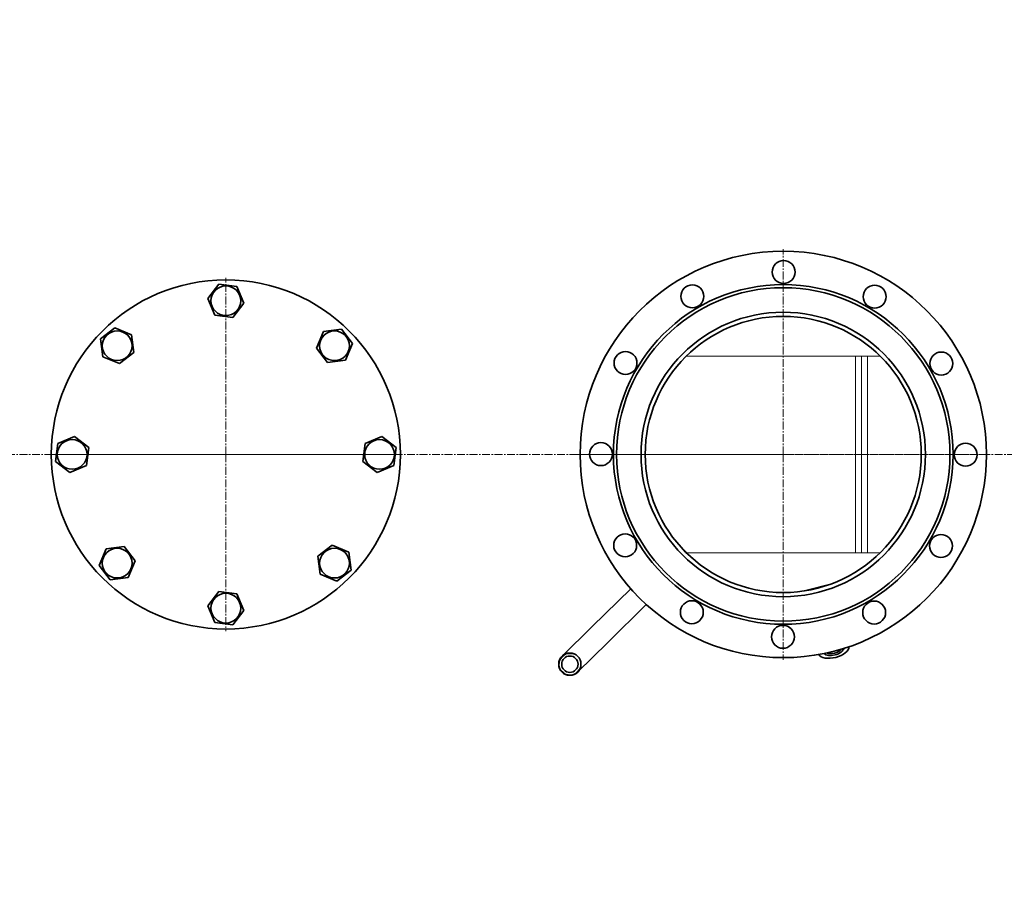
# Model space of a CAD drawing. Units: millimetres. Extents: x -357 to 8350, y -3608 to 2755.
# Drawn here: x 3797 to 4742, y -2603 to -1760 of the extents above; entities that cross this region are included whole.
import ezdxf

# ---------------------------------------------------------------- set-up
doc = ezdxf.new("R2010")
doc.units = ezdxf.units.MM
for name, pattern in [('K5LT_AUXILIARY', [0]), ('K5LT_AXLED', [12, 7.5, -1.5, 1.5, -1.5]), ('K5LT_BASIC', [0]), ('K5LT_THIN', [0])]:
    doc.linetypes.add(name, pattern=pattern)
doc.dimstyles.new('ISO-25', dxfattribs={"dimtxt": 2.5, "dimasz": 2.5, "dimexe": 1.25, "dimexo": 0.625, "dimtad": 1, "dimtxsty": 'Standard', "dimcen": 2.5, "dimadec": 0, "dimazin": 0, "dimtfac": 1, "dimtmove": 0, "dimatfit": 3, "dimfxl": 1, "dimarcsym": 0})

# ---------------------------------------------------------------- blocks, each defined once
blk = doc.blocks.new('U27')
at = {"color": 30, "linetype": 'K5LT_AXLED', "lineweight": 9, "true_color": 0xff8000}
for q in [(3995, -2007.62), (3825.5, -2177.12), (3995, -2346.62), (4164.5, -2177.12)]:
    blk.add_line((3995, -2177.12), q, dxfattribs=at)
blk = doc.blocks.new('U28')
at = {"color": 30, "linetype": 'K5LT_AXLED', "lineweight": 9, "true_color": 0xff8000}
for q in [(4530, -1980.12), (4333, -2177.12), (4530, -2374.12), (4727, -2177.12)]:
    blk.add_line((4530, -2177.12), q, dxfattribs=at)
blk = doc.blocks.new('*D44')
at = {"color": 0, "lineweight": -2, "transparency": 16777216}
for p, q in [((-357.41, -1760.57), (-357.41, -3608.36)), ((5313, -2177.74), (5313, -3608.36)), ((-354.91, -3607.11), (5310.5, -3607.11))]:
    blk.add_line(p, q, dxfattribs=at)
at = {"color": 0, "transparency": 16777216}
for points in [[(-354.91, -3606.7), (-354.91, -3607.53), (-357.41, -3607.11)], [(5310.5, -3606.7), (5310.5, -3607.53), (5313, -3607.11)]]:
    blk.add_solid(points, dxfattribs=at)
at = {"layer": 'Defpoints', "color": 0, "transparency": 16777216}
for p in [(-357.41, -1759.94), (5313, -2177.12), (5313, -3607.11)]:
    blk.add_point(p, dxfattribs=at)
at = {"color": 0, "transparency": 16777216, "insert": (2477.8, -3557.11), "char_height": 60, "attachment_point": 5}
blk.add_mtext('5670', dxfattribs=at)

msp = doc.modelspace()

# ---------------------------------------------------------------- linework, layer by layer
at = {"color": 5, "linetype": 'K5LT_BASIC', "lineweight": 35, "true_color": 0x0000ff}
for p, q in [((3977.826, -2027.37), (3988.358, -2013.62)), ((3988.358, -2013.62), (4005.532, -2015.866)), ((4005.532, -2015.866), (4012.174, -2031.862)), ((3984.468, -2043.367), (3977.826, -2027.37)), ((4012.174, -2031.862), (4001.642, -2045.612)), ((4001.642, -2045.612), (3984.468, -2043.367)), ((3874.694, -2066.203), (3888.426, -2055.647)), ((3888.426, -2055.647), (3904.434, -2062.262)), ((4082.128, -2075.094), (4088.742, -2059.086)), ((4088.742, -2059.086), (4105.913, -2056.81)), ((4105.913, -2056.81), (4116.469, -2070.542)), ((3876.97, -2083.374), (3874.694, -2066.203)), ((3904.434, -2062.262), (3906.71, -2079.432)), ((4092.684, -2088.826), (4082.128, -2075.094)), ((4116.469, -2070.542), (4109.854, -2086.55)), ((3892.977, -2089.988), (3876.97, -2083.374)), ((3906.71, -2079.432), (3892.977, -2089.988)), ((4109.854, -2086.55), (4092.684, -2088.826)), ((3833.75, -2166.584), (3849.746, -2159.942)), ((3849.746, -2159.942), (3863.496, -2170.474)), ((4128.75, -2166.584), (4144.746, -2159.942)), ((4144.746, -2159.942), (4158.496, -2170.474)), ((3831.504, -2183.758), (3833.75, -2166.584)), ((3863.496, -2170.474), (3861.25, -2187.648)), ((4126.504, -2183.758), (4128.75, -2166.584)), ((4158.496, -2170.474), (4156.25, -2187.648)), ((3845.254, -2194.29), (3831.504, -2183.758)), ((3861.25, -2187.648), (3845.254, -2194.29)), ((4140.254, -2194.29), (4126.504, -2183.758)), ((4156.25, -2187.648), (4140.254, -2194.29)), ((3873.531, -2283.69), (3880.146, -2267.682)), ((3880.146, -2267.682), (3897.316, -2265.406)), ((3897.316, -2265.406), (3907.872, -2279.139)), ((4083.29, -2274.8), (4097.023, -2264.244)), ((4097.023, -2264.244), (4113.03, -2270.858)), ((4442.399, -2276.526), (4429.074, -2262.965)), ((4085.566, -2291.97), (4083.29, -2274.8)), ((4113.03, -2270.858), (4115.306, -2288.029)), ((3884.087, -2297.422), (3873.531, -2283.69)), ((3907.872, -2279.139), (3901.258, -2295.146)), ((3901.258, -2295.146), (3884.087, -2297.422)), ((4101.574, -2298.585), (4085.566, -2291.97)), ((4115.306, -2288.029), (4101.574, -2298.585)), ((4575.702, -2301.485), (4550.318, -2308.049)), ((3977.826, -2322.37), (3988.358, -2308.62)), ((3988.358, -2308.62), (4005.532, -2310.866)), ((4005.532, -2310.866), (4012.174, -2326.862)), ((4383.657, -2305.991), (4346.71, -2342.297)), ((3984.468, -2338.367), (3977.826, -2322.37)), ((4398.586, -2321.183), (4361.639, -2357.489)), ((4012.174, -2326.862), (4001.642, -2340.612)), ((4001.642, -2340.612), (3984.468, -2338.367)), ((4346.71, -2342.297), (4317.716, -2370.788)), ((4361.639, -2357.489), (4332.645, -2385.981))]:
    msp.add_line(p, q, dxfattribs=at)
at = {"color": 9, "linetype": 'K5LT_AUXILIARY', "lineweight": 9, "true_color": 0xdca5c1}
for p, q in [((4622.936, -2082.675), (4437.064, -2082.675)), ((4599.226, -2082.675), (4599.226, -2271.557)), ((4605, -2082.675), (4605, -2271.557)), ((4605, -2082.675), (4605, -2271.557)), ((4610.774, -2082.675), (4610.774, -2271.557)), ((4622.936, -2271.557), (4437.516, -2271.557))]:
    msp.add_line(p, q, dxfattribs=at)
at = {"color": 30, "linetype": 'K5LT_AXLED', "lineweight": 9, "true_color": 0xff8000}
msp.add_line((-247, -2177.116), (5315, -2177.116), dxfattribs=at)
at = {"color": 5, "linetype": 'K5LT_BASIC', "lineweight": 35, "true_color": 0x0000ff}
for centre, radius in [((4530, -2177.116), 195), ((4530.308, -2002.116), 11), ((3995, -2177.116), 167.5), ((3995, -2029.616), 14.25), ((4530, -2177.116), 163), ((4530, -2177.116), 160), ((4442.767, -2025.408), 11), ((4617.767, -2025.716), 11), ((4530, -2177.116), 136.5), ((4530, -2177.116), 132.5), ((3890.702, -2072.818), 14.25), ((4099.298, -2072.818), 14.25), ((4378.6, -2089.349), 11), ((4681.708, -2089.883), 11), ((3847.5, -2177.116), 14.25), ((4142.5, -2177.116), 14.25), ((4355, -2176.808), 11), ((4705, -2177.424), 11), ((4378.292, -2264.349), 11), ((4681.4, -2264.883), 11), ((3890.702, -2281.414), 14.25), ((4099.298, -2281.414), 14.25), ((3995, -2324.616), 14.25), ((4442.233, -2328.516), 11), ((4617.233, -2328.824), 11), ((4529.692, -2352.116), 11), ((4325.181, -2378.385), 10.65), ((4325.181, -2378.385), 7.85)]:
    msp.add_circle(centre, radius, dxfattribs=at)
at = {"color": 7, "linetype": 'K5LT_THIN', "lineweight": 9}
msp.add_arc((4325.181, -2378.385), 10.109, 70, 340, dxfattribs=at)
at = {"color": 5, "linetype": 'K5LT_BASIC', "lineweight": 35, "true_color": 0x0000ff}
for centre, major_axis, start_param, end_param in [((4578.478, -2364.581), (14.522, 3.755), -3.0351466, -0.106446), ((4578.478, -2364.581), (9.682, 2.504), -2.9147538, -0.2268389), ((4578.197, -2363.491), (8.423, 2.178), -2.5690343, -0.5725584)]:
    msp.add_ellipse(centre, major_axis=major_axis, ratio=0.5, start_param=start_param, end_param=end_param, dxfattribs=at)

# ---------------------------------------------------------------- block references
for name in ['U28', 'U27']:
    msp.add_blockref(name, (0, 0))

# ---------------------------------------------------------------- dimensions: what is measured, and where the dimension line sits
dim = msp.add_linear_dim(base=(5313, -3607.112), p1=(-357.408, -1759.944), p2=(5313, -2177.116), text='5670', dimstyle='ISO-25', override={"dimtxt": 60, "dimgap": 20})
dim.commit()
dim.dimension.update_dxf_attribs({"geometry": '*D44', "text_midpoint": (2477.796, -3557.112)})

doc.saveas('drawing.dxf')
